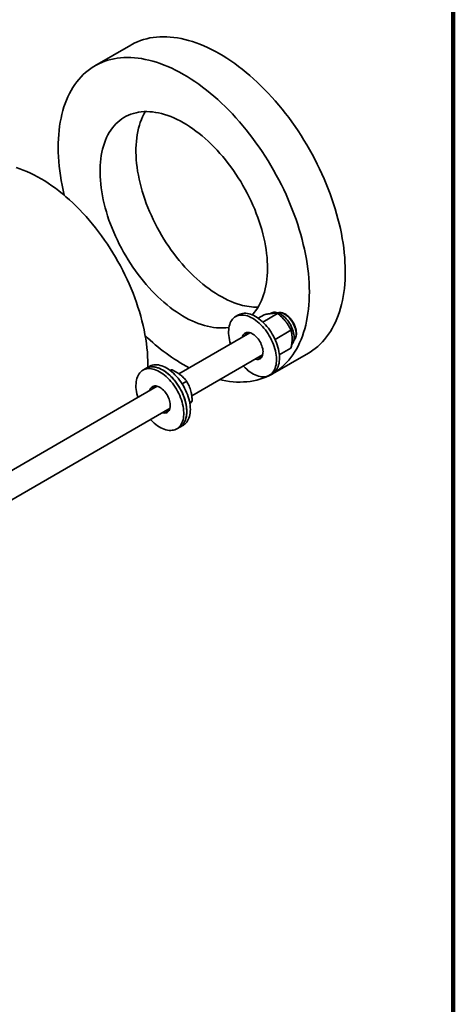
# Model space of a CAD drawing. Units: inches. Extents: x 0.2 to 8.4, y 0.1 to 10.9.
# Drawn here: x 7.5 to 8.4, y 7.3 to 9.4 of the extents above; entities that cross this region are included whole.
import ezdxf

# ---------------------------------------------------------------- set-up
doc = ezdxf.new("R2010")
doc.units = ezdxf.units.IN
doc.header["$MEASUREMENT"] = 0

msp = doc.modelspace()

# ---------------------------------------------------------------- linework, layer by layer
at = {"color": 7, "linetype": 'Continuous', "lineweight": 100}
msp.add_line((8.3984375, 0.0625), (8.3984375, 10.9375), dxfattribs=at)
at = {"color": 7, "linetype": 'Continuous', "lineweight": 35}
for p, q in [((7.71759027, 9.36858233), (7.64182882, 9.32484618)), ((7.94512518, 8.79952166), (7.93881169, 8.79587696)), ((7.99888084, 8.79982126), (7.98624579, 8.7925272)), ((8.02729138, 8.80236158), (7.99616032, 8.78439)), ((8.01378187, 8.80307292), (8.01221132, 8.80216626)), ((8.05570193, 8.76701914), (8.02204727, 8.74759072)), ((7.96845487, 8.76144184), (7.81899398, 8.67515991)), ((8.05570193, 8.72913637), (8.03105456, 8.71490774)), ((7.84615001, 8.6289795), (7.99523839, 8.71504638)), ((8.01679835, 8.67530953), (8.0925598, 8.71904569)), ((7.74940806, 8.68653657), (7.74309463, 8.6828919)), ((7.75698424, 8.69091021), (7.74940806, 8.68653657)), ((7.80320577, 8.68388618), (7.80038296, 8.68225661)), ((8.01023444, 8.6721557), (8.01654794, 8.6758004)), ((7.773463, 8.64887543), (7.23806729, 8.33979807)), ((7.83547442, 8.65943787), (7.82586278, 8.65388919)), ((7.26485081, 8.29340261), (7.80024651, 8.60247997)), ((7.84724395, 8.61746307), (7.84180575, 8.61432366)), ((7.81451739, 8.55917064), (7.82083082, 8.56281531)), ((7.82083082, 8.56281531), (7.828407, 8.56718895))]:
    msp.add_line(p, q, dxfattribs=at)
at = {"color": 7, "linetype": 'Continuous', "lineweight": 35, "flags": 128}
for points in [[(7.71759027, 9.36858233), (7.71983928, 9.36984988), (7.72577011, 9.37290935), (7.73187101, 9.37565663), (7.73813621, 9.37808916), (7.74455975, 9.3802046), (7.75113557, 9.38200095), (7.7578574, 9.38347652), (7.76471887, 9.3846299), (7.77171348, 9.38545999), (7.7788346, 9.38596599), (7.78607546, 9.38614747), (7.79342919, 9.38600421), (7.80088883, 9.38553635), (7.8084473, 9.38474436), (7.81609743, 9.383629), (7.82383195, 9.38219126), (7.83164354, 9.38043257), (7.83952478, 9.37835459), (7.8474682, 9.37595926), (7.85546627, 9.37324886), (7.86351139, 9.37022599), (7.87159594, 9.3668935), (7.87971224, 9.36325454), (7.88785261, 9.35931259), (7.89600931, 9.35507133), (7.90417461, 9.35053484), (7.91234076, 9.34570743), (7.92050002, 9.34059364), (7.92864465, 9.33519835), (7.93676692, 9.32952666), (7.94485913, 9.32358394), (7.9529136, 9.31737584), (7.9609227, 9.31090825), (7.96887882, 9.30418732), (7.97677442, 9.29721938), (7.984602, 9.29001112), (7.99235415, 9.28256929), (8.00002352, 9.27490099), (8.00760281, 9.2670135), (8.01508486, 9.25891429), (8.02246255, 9.25061105), (8.0297289, 9.24211162), (8.03687699, 9.23342412), (8.04390007, 9.22455677), (8.05079147, 9.21551796), (8.05754465, 9.20631627), (8.06415319, 9.19696045), (8.07061084, 9.18745938), (8.07691148, 9.17782202), (8.08304911, 9.16805757), (8.08901792, 9.15817525), (8.09481226, 9.14818446), (8.10042663, 9.13809465), (8.10585567, 9.12791543), (8.11109428, 9.11765643), (8.11613745, 9.10732739), (8.12098043, 9.09693809), (8.12561861, 9.0864984), (8.13004759, 9.07601824), (8.13426316, 9.06550753), (8.13826133, 9.05497622), (8.14203833, 9.04443433), (8.14559054, 9.03389186), (8.1489146, 9.02335881), (8.15200737, 9.01284514), (8.15486593, 9.00236085), (8.15748752, 8.99191591), (8.15986968, 8.98152017), (8.16201018, 8.97118352), (8.16390694, 8.96091578), (8.16555817, 8.95072667), (8.16696235, 8.94062584), (8.1681181, 8.93062291), (8.16902433, 8.92072734), (8.1696802, 8.91094852), (8.17008505, 8.90129576), (8.17023854, 8.89177816), (8.17014052, 8.88240478), (8.16979105, 8.8731845), (8.1691905, 8.86412608), (8.16833941, 8.8552381), (8.1672386, 8.846529), (8.16588909, 8.83800705), (8.1642922, 8.82968031), (8.16244943, 8.82155668), (8.1603625, 8.81364389), (8.15803346, 8.80594941), (8.15546444, 8.79848058), (8.15265792, 8.79124445), (8.14961655, 8.7842479), (8.14634322, 8.77749757), (8.14284104, 8.77099985), (8.13911331, 8.76476091), (8.13516358, 8.75878668), (8.13099561, 8.75308281), (8.12661333, 8.74765472), (8.12202092, 8.74250753), (8.11722271, 8.73764618), (8.11222328, 8.73307523), (8.10702735, 8.72879904), (8.10163986, 8.72482166), (8.09606591, 8.72114687), (8.0925598, 8.71904569)], [(7.57696401, 9.05171427), (7.57690111, 9.05197596), (7.57451894, 9.06237169), (7.57237844, 9.07270835), (7.57048168, 9.08297609), (7.56883045, 9.0931652), (7.56742627, 9.10326602), (7.56627052, 9.11326896), (7.5653643, 9.12316452), (7.56470842, 9.13294335), (7.56430357, 9.14259611), (7.56415008, 9.15211371), (7.5642481, 9.16148709), (7.56459757, 9.17070736), (7.56519813, 9.17976579), (7.56604921, 9.18865377), (7.56715002, 9.19736287), (7.56849953, 9.20588482), (7.57009642, 9.21421156), (7.57193919, 9.22233519), (7.57402612, 9.23024798), (7.57635516, 9.23794246), (7.57892418, 9.24541129), (7.5817307, 9.25264741), (7.58477207, 9.25964397), (7.5880454, 9.2663943), (7.59154758, 9.27289202), (7.59527531, 9.27913096), (7.59922504, 9.28510518), (7.60339301, 9.29080905), (7.60777529, 9.29623715), (7.61236771, 9.30138433), (7.61716591, 9.30624569), (7.62216534, 9.31081664), (7.62736128, 9.31509282), (7.63274876, 9.31907021), (7.63832272, 9.322745), (7.64407783, 9.32611372), (7.65000866, 9.3291732), (7.65610957, 9.33192048), (7.66237476, 9.33435301), (7.6687983, 9.33646845), (7.67537412, 9.3382648), (7.68209595, 9.33974037), (7.68895742, 9.34089374), (7.69595203, 9.34172384), (7.70307315, 9.34222984), (7.71031401, 9.34241131), (7.71766774, 9.34226806), (7.72512739, 9.3418002), (7.73268585, 9.34100821), (7.74033598, 9.33989284), (7.7480705, 9.33845511), (7.75588209, 9.33669641), (7.76376333, 9.33461844), (7.77170675, 9.3322231), (7.77970482, 9.3295127), (7.78774994, 9.32648984), (7.79583449, 9.32315735), (7.80395079, 9.31951838), (7.81209116, 9.31557644), (7.82024786, 9.31133517), (7.82841316, 9.30679869), (7.83657931, 9.30197128), (7.84473857, 9.29685749), (7.8528832, 9.29146219), (7.86100547, 9.2857905), (7.86909768, 9.27984779), (7.87715216, 9.27363968), (7.88516125, 9.2671721), (7.89311737, 9.26045117), (7.90101297, 9.25348323), (7.90884055, 9.24627497), (7.9165927, 9.23883314), (7.92426207, 9.23116484), (7.93184137, 9.22327735), (7.93932341, 9.21517814), (7.9467011, 9.20687489), (7.95396745, 9.19837547), (7.96111554, 9.18968797), (7.96813862, 9.18082061), (7.97503002, 9.1717818), (7.9817832, 9.16258012), (7.98839175, 9.1532243), (7.99484939, 9.14372322), (8.00115003, 9.13408587), (8.00728766, 9.12432141), (8.01325647, 9.1144391), (8.01905081, 9.1044483), (8.02466518, 9.0943585), (8.03009422, 9.08417927), (8.03533283, 9.07392027), (8.040376, 9.06359124), (8.04521898, 9.05320194), (8.04985716, 9.04276225), (8.05428614, 9.03228208), (8.05850171, 9.02177137), (8.06249988, 9.01124007), (8.06627688, 9.00069818), (8.06982909, 8.99015571), (8.07315315, 8.97962265), (8.07624592, 8.96910899), (8.07910448, 8.9586247), (8.08172607, 8.94817975), (8.08410823, 8.93778402), (8.08624873, 8.92744737), (8.08814549, 8.91717962), (8.08979673, 8.90699051), (8.0912009, 8.89688969), (8.09235665, 8.88688675), (8.09326288, 8.87699119), (8.09391875, 8.86721237), (8.0943236, 8.8575596), (8.09447709, 8.84804201), (8.09437907, 8.83866862), (8.0940296, 8.82944835), (8.09342905, 8.82038993), (8.09257796, 8.81150195), (8.09147715, 8.80279285), (8.09012764, 8.79427089), (8.08853075, 8.78594415), (8.08668798, 8.77782053), (8.08460105, 8.76990774), (8.08227201, 8.76221326), (8.07970299, 8.75474442), (8.07689647, 8.7475083), (8.0738551, 8.74051175), (8.07058177, 8.73376141), (8.06707959, 8.72726369), (8.06335186, 8.72102475), (8.05940213, 8.71505053), (8.05523416, 8.70934666), (8.05085188, 8.70391856), (8.04625947, 8.69877138), (8.04146126, 8.69391002), (8.03646184, 8.68933908), (8.0312659, 8.68506289), (8.02587841, 8.68108551), (8.02030446, 8.67741072), (8.01454934, 8.67404199), (8.00861851, 8.67098252), (8.00251761, 8.66823524), (7.99625241, 8.66580271), (7.98982887, 8.66368727), (7.98325305, 8.66189091), (7.97653122, 8.66041534), (7.96966975, 8.65926197), (7.96267515, 8.65843188), (7.95555402, 8.65792587), (7.94831316, 8.6577444), (7.94095943, 8.65788765), (7.93349979, 8.65835552), (7.92594132, 8.65914751), (7.91829119, 8.66026287), (7.91055667, 8.66170061), (7.9049601, 8.66292984)], [(7.87301376, 8.77705081), (7.86653976, 8.77902997), (7.86001306, 8.78132201), (7.85344292, 8.78392367), (7.84683863, 8.78683127), (7.84020953, 8.7900407), (7.83356501, 8.7935474), (7.82691447, 8.79734644), (7.82026732, 8.8014324), (7.81363298, 8.80579954), (7.80702084, 8.81044167), (7.80044025, 8.81535219), (7.79390052, 8.82052416), (7.78741092, 8.82595029), (7.78098063, 8.83162287), (7.77461874, 8.83753387), (7.76833428, 8.84367493), (7.76213611, 8.85003738), (7.75603303, 8.8566122), (7.75003368, 8.86339006), (7.74414654, 8.87036139), (7.73837994, 8.87751632), (7.73274204, 8.88484472), (7.72724083, 8.89233624), (7.72188409, 8.89998022), (7.71667941, 8.9077659), (7.71163416, 8.91568224), (7.70675546, 8.92371803), (7.70205022, 8.9318619), (7.69752513, 8.94010231), (7.69318655, 8.94842762), (7.68904066, 8.95682602), (7.6850933, 8.96528565), (7.68135006, 8.97379453), (7.67781626, 8.9823406), (7.67449688, 8.99091179), (7.67139663, 8.99949594), (7.66851989, 9.00808091), (7.66587074, 9.01665457), (7.66345292, 9.02520475), (7.66126986, 9.03371938), (7.65932466, 9.04218638), (7.65762004, 9.05059379), (7.65615844, 9.0589297), (7.65494192, 9.06718231), (7.65397221, 9.07533994), (7.65325067, 9.08339104), (7.65277832, 9.09132423), (7.65255585, 9.09912826), (7.65258356, 9.10679211), (7.65286141, 9.1143049), (7.653389, 9.12165603), (7.65416559, 9.12883508), (7.65519009, 9.13583188), (7.65646105, 9.14263654), (7.65797666, 9.14923941), (7.65973477, 9.15563117), (7.6617329, 9.16180276), (7.66396823, 9.16774545), (7.66643759, 9.17345082), (7.66913747, 9.17891081), (7.67206406, 9.18411768), (7.67521324, 9.18906405), (7.67858051, 9.19374294), (7.68216113, 9.19814772), (7.68595003, 9.20227215), (7.68994185, 9.20611039), (7.69413093, 9.20965703), (7.69851136, 9.21290703), (7.7030769, 9.21585579), (7.70782113, 9.21849914), (7.71273732, 9.22083333), (7.71781851, 9.22285507), (7.7230575, 9.22456151), (7.72844689, 9.22595021), (7.73397905, 9.22701921), (7.73964614, 9.227767), (7.74544015, 9.22819251), (7.75135286, 9.22829516), (7.75737593, 9.2280748), (7.76350081, 9.22753174), (7.76971885, 9.22666674), (7.77602123, 9.22548102), (7.78239904, 9.22397627), (7.78884326, 9.22215461), (7.79534475, 9.22001864), (7.80189433, 9.21757136), (7.80848271, 9.21481624), (7.81510058, 9.21175719), (7.82173857, 9.20839852), (7.82838727, 9.204745), (7.83503729, 9.20080181), (7.84167921, 9.1965745), (7.84830362, 9.19206909), (7.85490116, 9.18729191), (7.86146248, 9.18224976), (7.86797829, 9.17694978), (7.87443938, 9.17139945), (7.8808366, 9.16560663), (7.8871609, 9.15957953), (7.89340332, 9.15332667), (7.89955502, 9.1468569), (7.90560732, 9.14017938), (7.91155162, 9.13330357), (7.91737952, 9.12623918), (7.92308278, 9.11899624), (7.92865331, 9.11158497), (7.93408325, 9.10401587), (7.93936488, 9.09629968), (7.94449077, 9.08844728), (7.94945362, 9.0804698), (7.95424643, 9.07237855), (7.95886242, 9.06418496), (7.96329504, 9.05590063), (7.96753803, 9.04753729), (7.97158538, 9.03910678), (7.97543135, 9.03062102), (7.9790705, 9.02209204), (7.98249771, 9.0135319), (7.98570808, 9.00495272), (7.98869711, 8.99636663), (7.99146055, 8.9877858), (7.99399449, 8.97922236), (7.99629533, 8.97068844), (7.99835983, 8.96219613), (8.00018507, 8.95375743), (8.00176845, 8.94538429), (8.00310775, 8.93708856), (8.00420105, 8.92888199), (8.00504683, 8.92077619), (8.00564388, 8.91278263), (8.00599134, 8.90491263), (8.00608874, 8.89717732), (8.00593595, 8.88958765), (8.00553315, 8.88215438), (8.00488094, 8.87488801), (8.00398023, 8.86779884), (8.0028323, 8.86089689), (8.00143878, 8.85419193), (7.99980163, 8.84769346), (7.99792317, 8.84141067), (7.99580607, 8.83535246), (7.99345331, 8.8295274), (7.99086823, 8.82394374), (7.98805449, 8.81860937), (7.98501607, 8.81353184), (7.98175728, 8.80871836), (7.97828271, 8.80417572), (7.97459729, 8.79991037), (7.97408641, 8.79935883)], [(7.9487752, 8.82078696), (7.9423012, 8.82276612), (7.93577451, 8.82505816), (7.92920437, 8.82765982), (7.92260007, 8.83056743), (7.91597098, 8.83377685), (7.90932645, 8.83728356), (7.90267592, 8.84108259), (7.89602877, 8.84516856), (7.88939443, 8.8495357), (7.88278229, 8.85417782), (7.8762017, 8.85908834), (7.86966197, 8.86426031), (7.86317237, 8.86968644), (7.85674208, 8.87535902), (7.85038019, 8.88127002), (7.84409572, 8.88741109), (7.83789756, 8.89377353), (7.83179448, 8.90034835), (7.82579513, 8.90712621), (7.81990799, 8.91409754), (7.81414139, 8.92125247), (7.80850349, 8.92858088), (7.80300228, 8.93607239), (7.79764554, 8.94371638), (7.79244086, 8.95150205), (7.78739561, 8.9594184), (7.78251691, 8.96745418), (7.77781167, 8.97559805), (7.77328657, 8.98383846), (7.768948, 8.99216377), (7.76480211, 9.00056218), (7.76085475, 9.00902181), (7.75711151, 9.01753068), (7.75357771, 9.02607676), (7.75025833, 9.03464794), (7.74715808, 9.0432321), (7.74428134, 9.05181707), (7.74163218, 9.06039073), (7.73921437, 9.06894091), (7.73703131, 9.07745553), (7.7350861, 9.08592253), (7.73338149, 9.09432994), (7.73191989, 9.10266585), (7.73070337, 9.11091846), (7.72973366, 9.11907609), (7.72901212, 9.1271272), (7.72853977, 9.13506038), (7.7283173, 9.14286442), (7.72834501, 9.15052826), (7.72862286, 9.15804106), (7.72915045, 9.16539218), (7.72992704, 9.17257123), (7.73095154, 9.17956803), (7.73222249, 9.18637269), (7.73373811, 9.19297556), (7.73549622, 9.19936732), (7.73749435, 9.20553892), (7.73972968, 9.21148161), (7.74219904, 9.21718698), (7.74489892, 9.22264696), (7.74782551, 9.22785383), (7.74808102, 9.22827858)], [(7.47562806, 9.11022925), (7.48302068, 9.10776387), (7.49046109, 9.10498617), (7.49794107, 9.10189922), (7.50545235, 9.0985064), (7.51298663, 9.09481149), (7.52053559, 9.09081856), (7.52809089, 9.08653203), (7.53564417, 9.08195663), (7.54318709, 9.07709742), (7.55071131, 9.07195977), (7.55820852, 9.06654933), (7.56567044, 9.06087212), (7.57308881, 9.05493441), (7.58045544, 9.04874275), (7.58776218, 9.04230397), (7.59500098, 9.0356252), (7.60216381, 9.02871382), (7.60924277, 9.02157747), (7.61623004, 9.01422403), (7.62311789, 9.00666162), (7.62989872, 8.99889861), (7.63656502, 8.99094358), (7.64310944, 8.98280532), (7.64952474, 8.97449281), (7.65580382, 8.96601525), (7.66193977, 8.95738199), (7.66792578, 8.94860259), (7.67375524, 8.93968675), (7.67942171, 8.93064433), (7.68491895, 8.92148529), (7.69024085, 8.91221979), (7.69538156, 8.90285804), (7.70033538, 8.89341039), (7.70509685, 8.88388731), (7.70966069, 8.87429928), (7.71402185, 8.86465694), (7.71817554, 8.85497091), (7.72211715, 8.84525191), (7.72584233, 8.83551068), (7.72934697, 8.82575797), (7.73262719, 8.81600458), (7.73567937, 8.80626127), (7.73850012, 8.79653883), (7.74108634, 8.78684798), (7.74343517, 8.77719943), (7.74554401, 8.76760386), (7.74741053, 8.75807186), (7.74903267, 8.74861398), (7.75040863, 8.73924065), (7.7515369, 8.72996224), (7.75241623, 8.72078901), (7.75304564, 8.71173108), (7.75342444, 8.70279848), (7.75355223, 8.69400106), (7.75351025, 8.6889047)], [(7.92802059, 8.73809964), (7.92681222, 8.74242026), (7.92576196, 8.74696057), (7.92495463, 8.75143637), (7.92439423, 8.75582541), (7.92408358, 8.76010579), (7.92402423, 8.76425618), (7.92421644, 8.76825594), (7.9246593, 8.77208509), (7.92535056, 8.77572461), (7.92628681, 8.77915633), (7.92746336, 8.78236317), (7.92887434, 8.78532915), (7.93051278, 8.78803948), (7.93237045, 8.79048067), (7.93443812, 8.79264058), (7.9367055, 8.79450841), (7.9391613, 8.79607486), (7.94179325, 8.79733215), (7.94458827, 8.79827401), (7.94753241, 8.79889573), (7.95061102, 8.79919423), (7.95380878, 8.79916801), (7.95710971, 8.79881722), (7.9604974, 8.79814359), (7.96395499, 8.79715047), (7.9674652, 8.79584283), (7.97101059, 8.79422717), (7.97457345, 8.79231155), (7.97813608, 8.7901055), (7.9816807, 8.78762003)], [(7.94512518, 8.79952166), (7.94547479, 8.79971956), (7.94810675, 8.80097685), (7.95090176, 8.80191871), (7.95384591, 8.80254043), (7.95692452, 8.80283894), (7.96012227, 8.80281271), (7.9634232, 8.80246192), (7.96681089, 8.8017883), (7.97026848, 8.80079517), (7.97377869, 8.79948754), (7.97732408, 8.79787188), (7.98088695, 8.79595625), (7.98444958, 8.79375021), (7.98799419, 8.79126473)], [(7.9816807, 8.78762003), (7.98518969, 8.78486748), (7.9886455, 8.78186162), (7.99203097, 8.77861739), (7.99532923, 8.77515094), (7.99852382, 8.77147958), (8.00159884, 8.76762158), (8.00453896, 8.76359616), (8.00732956, 8.75942337), (8.00995672, 8.755124), (8.01240736, 8.75071946), (8.01466923, 8.74623174), (8.01673112, 8.74168314), (8.01858271, 8.73709635), (8.02021484, 8.7324942), (8.02161928, 8.72789966), (8.02278913, 8.72333557), (8.0237185, 8.71882471), (8.0244028, 8.71438952), (8.02483858, 8.71005212), (8.02502371, 8.7058341), (8.02495722, 8.70175649), (8.02463949, 8.6978396), (8.02407209, 8.69410292), (8.02325783, 8.6905651), (8.02220078, 8.68724375), (8.02090618, 8.68415543), (8.01938052, 8.6813155), (8.01763139, 8.67873813), (8.01566749, 8.67643615), (8.0134986, 8.67442104), (8.01113555, 8.67270282), (8.00859011, 8.67129005), (8.00587492, 8.6701898), (8.00300355, 8.66940752), (7.99999031, 8.66894712), (7.99685015, 8.6688109), (7.9935988, 8.66899952), (7.99025238, 8.66951206), (7.98682762, 8.67034595), (7.98334156, 8.67149704), (7.97981155, 8.6729596), (7.97625521, 8.67472635), (7.97269024, 8.67678847), (7.96913439, 8.67913569), (7.96560539, 8.68175633), (7.96212084, 8.68463732), (7.95869804, 8.68776434), (7.95535412, 8.69112175), (7.95480414, 8.69170416)], [(7.98799419, 8.79126473), (7.99150319, 8.78851218), (7.994959, 8.78550632), (7.99834446, 8.78226209), (8.00164273, 8.77879565), (8.00483731, 8.77512428), (8.00791234, 8.77126628), (8.01085245, 8.76724086), (8.01364305, 8.76306807), (8.01627021, 8.7587687), (8.01872085, 8.75436417), (8.02098272, 8.74987644), (8.02304461, 8.74532784), (8.02489621, 8.74074105), (8.02652833, 8.7361389), (8.02793277, 8.73154437), (8.02910263, 8.72698027), (8.030032, 8.72246941), (8.03071629, 8.71803422), (8.03115207, 8.71369682), (8.0313372, 8.7094788), (8.03127071, 8.7054012), (8.03095298, 8.7014843), (8.03038558, 8.69774763), (8.02957133, 8.6942098), (8.02851428, 8.69088845), (8.02721968, 8.68780013), (8.02569402, 8.68496021), (8.02394488, 8.68238283), (8.02198098, 8.68008085), (8.0198121, 8.67806574), (8.01744904, 8.67634752), (8.01654794, 8.6758004)], [(8.01378187, 8.80307292), (8.0152646, 8.80381092), (8.01738981, 8.804514), (8.01966427, 8.80488891), (8.02206739, 8.80493224), (8.02457735, 8.80464363), (8.0271715, 8.80402565), (8.0298263, 8.80308392), (8.03251769, 8.80182699), (8.03522136, 8.8002662), (8.03791278, 8.7984157), (8.04056758, 8.79629226), (8.0431617, 8.79391511), (8.04567169, 8.79130576), (8.04807481, 8.78848785), (8.05034927, 8.78548691), (8.05247448, 8.78233011), (8.05443121, 8.77904603), (8.05620174, 8.77566441), (8.05777001, 8.7722159), (8.05912183, 8.76873171), (8.06024498, 8.76524338), (8.06112925, 8.76178253), (8.06176667, 8.75838048), (8.06215143, 8.75506806), (8.06228008, 8.75187524)], [(7.95308256, 8.7525676), (7.953608, 8.7543241), (7.95448439, 8.75633872), (7.95558781, 8.75810043), (7.95690579, 8.75958924), (7.95842339, 8.76078831), (7.9601234, 8.76168403), (7.96198656, 8.76226628), (7.96399176, 8.76252844), (7.96611629, 8.76246754), (7.96833605, 8.7620843), (7.97062595, 8.76138301), (7.97295997, 8.76037166), (7.97531173, 8.75906168), (7.97765455, 8.75746793)], [(7.97765455, 8.75746793), (7.97996187, 8.75560848), (7.98220759, 8.75350436), (7.98436622, 8.75117945), (7.98641333, 8.74866007), (7.98832573, 8.74597477), (7.99008174, 8.74315397), (7.99166144, 8.74022964), (7.99304698, 8.73723491), (7.99422261, 8.73420373), (7.99517507, 8.7311704), (7.99589352, 8.72816932), (7.99636984, 8.7252345), (7.99659862, 8.72239918), (7.99657725, 8.71969549), (7.99630604, 8.71715405), (7.99578801, 8.71480366), (7.99502901, 8.71267098), (7.99403772, 8.71078013), (7.99282528, 8.70915257), (7.99140549, 8.70780672), (7.98979441, 8.70675783), (7.98801031, 8.70601779), (7.98607337, 8.705595), (7.98400559, 8.70549421), (7.98183033, 8.70571662), (7.97986608, 8.70617214)], [(7.73230354, 8.62511459), (7.73128613, 8.62870159), (7.73019732, 8.63325014), (7.72935068, 8.63773782), (7.72875039, 8.64214229), (7.7283995, 8.64644157), (7.72829973, 8.65061425), (7.72845159, 8.65463955), (7.7288543, 8.65849742), (7.72950588, 8.66216863), (7.73040308, 8.6656349), (7.7315414, 8.66887895), (7.73291517, 8.67188465), (7.73451761, 8.67463697), (7.73634067, 8.67712225), (7.73837527, 8.67932809), (7.74061133, 8.68124348), (7.74303768, 8.6828589), (7.74564219, 8.6841663), (7.74841193, 8.68515918), (7.75133312, 8.68583256), (7.75439113, 8.68618311), (7.75757081, 8.68620907), (7.76085628, 8.68591033), (7.76423117, 8.68528835), (7.76767868, 8.68434625), (7.7711816, 8.68308873), (7.77472251, 8.68152204), (7.77828378, 8.67965398), (7.78184765, 8.67749386), (7.78539636, 8.67505246), (7.78891226, 8.6723419), (7.79237779, 8.66937574), (7.7957757, 8.66616873), (7.79908907, 8.66273684), (7.80230141, 8.65909717), (7.80539667, 8.65526787), (7.80835946, 8.65126801), (7.81117503, 8.6471175), (7.81382933, 8.64283703), (7.81630916, 8.63844792), (7.81860214, 8.63397205), (7.82069686, 8.62943171)], [(7.74940806, 8.68653657), (7.75014288, 8.68694366), (7.75280023, 8.68815384), (7.75561862, 8.68904776), (7.75858395, 8.689621), (7.76168149, 8.68987067), (7.76489581, 8.68979555), (7.76821085, 8.68939602), (7.77161015, 8.68867405), (7.77507675, 8.68763324), (7.77859339, 8.68627878), (7.78214254, 8.68461742), (7.78570653, 8.68265743), (7.78926756, 8.68040859), (7.79280797, 8.67788208), (7.79631003, 8.67509052), (7.79975636, 8.67204778), (7.8031298, 8.66876902), (7.80641348, 8.66527062), (7.80959106, 8.66156997), (7.81264677, 8.65768551), (7.81556531, 8.6536366), (7.81833215, 8.64944343), (7.82093355, 8.64512685), (7.82335652, 8.64070838), (7.82558902, 8.63621003), (7.82761989, 8.63165423), (7.82943901, 8.62706367), (7.83103733, 8.62246122), (7.83240689, 8.6178698), (7.83354089, 8.61331227), (7.83443364, 8.60881137), (7.83508072, 8.6043895), (7.8354789, 8.60006869), (7.83562616, 8.59587048), (7.83552183, 8.59181577), (7.83516638, 8.58792478), (7.83456159, 8.58421689), (7.8337105, 8.58071054), (7.83261733, 8.57742324), (7.83128753, 8.57437134), (7.82972771, 8.57157007), (7.82794568, 8.56903335), (7.82595025, 8.56677386), (7.82375144, 8.56480282), (7.82136015, 8.56313007), (7.82083082, 8.56281531)], [(7.74940806, 8.68653657), (7.75195563, 8.68781097), (7.75472537, 8.68880385), (7.75764655, 8.68947722), (7.76070457, 8.68982778), (7.76388425, 8.68985374), (7.76716971, 8.68955499), (7.7705446, 8.68893302), (7.77399211, 8.68799092), (7.77749504, 8.6867334), (7.78103595, 8.6851667), (7.78459721, 8.68329864), (7.78816109, 8.68113853), (7.79170979, 8.67869712), (7.79522569, 8.67598657), (7.79869122, 8.67302041), (7.80208913, 8.66981339), (7.80540251, 8.66638151), (7.80861484, 8.66274184), (7.81171011, 8.65891254), (7.81467289, 8.65491268), (7.81748847, 8.65076216), (7.82014276, 8.6464817), (7.8226226, 8.64209259), (7.82491558, 8.63761672), (7.8270103, 8.63307638)], [(7.75698424, 8.69091021), (7.75771906, 8.6913173), (7.76037641, 8.69252748), (7.7631948, 8.69342139), (7.76616013, 8.69399463), (7.76925768, 8.69424431), (7.77247199, 8.69416918), (7.77578703, 8.69376966), (7.77918633, 8.69304768), (7.78265293, 8.69200688), (7.78616957, 8.69065242), (7.78971872, 8.68899106), (7.79328271, 8.68703106), (7.79684374, 8.68478223), (7.80038415, 8.68225571), (7.80388621, 8.67946415), (7.80733254, 8.67642142), (7.81070598, 8.67314266), (7.81398966, 8.66964425), (7.81716724, 8.66594361), (7.82022295, 8.66205914), (7.82314149, 8.65801023), (7.82590833, 8.65381706), (7.82850973, 8.64950048), (7.8309327, 8.64508202), (7.8331652, 8.64058367), (7.83519607, 8.63602787), (7.83701519, 8.63143731), (7.83861351, 8.62683486), (7.83998307, 8.62224343), (7.84111707, 8.6176859), (7.84200982, 8.613185), (7.8426569, 8.60876313), (7.84305508, 8.60444232), (7.84320234, 8.60024412), (7.84309801, 8.59618941), (7.84274256, 8.59229842), (7.84213777, 8.58859052), (7.84128668, 8.58508418), (7.84019351, 8.58179687), (7.83886371, 8.57874497), (7.83730389, 8.5759437), (7.83552186, 8.57340698), (7.83352643, 8.57114749), (7.83132762, 8.56917646), (7.82893633, 8.56750371), (7.828407, 8.56718895)], [(7.7573655, 8.63958255), (7.7577787, 8.64101337), (7.75861977, 8.64306437), (7.75968956, 8.64486573), (7.76097599, 8.64639701), (7.7624644, 8.6476409), (7.76413798, 8.6485833), (7.76597775, 8.64921351), (7.76796287, 8.64952442), (7.77007083, 8.64951249), (7.77227779, 8.64917784), (7.77455871, 8.64852429), (7.77688775, 8.64755923), (7.77923854, 8.64629359), (7.78158441, 8.64474173), (7.78389879, 8.64292123), (7.7861555, 8.64085268), (7.78832892, 8.63855956), (7.79039445, 8.63606784), (7.79232866, 8.63340575), (7.79410965, 8.63060346), (7.79571727, 8.62769269), (7.79713326, 8.62470646)], [(7.77125512, 8.64760085), (7.77128898, 8.64773613), (7.7717549, 8.64928473)], [(7.82069686, 8.62943171), (7.82258289, 8.62484951), (7.82425081, 8.6202483), (7.82569235, 8.61565097), (7.82690028, 8.61108047), (7.82786861, 8.60655953), (7.82859252, 8.60211069), (7.82906839, 8.59775612), (7.82929385, 8.5935175), (7.82926781, 8.58941594), (7.82899034, 8.5854719), (7.82846289, 8.58170501), (7.82768801, 8.57813405), (7.82666963, 8.57477679), (7.82541278, 8.57164998), (7.82392374, 8.56876917), (7.82220996, 8.56614872), (7.8202799, 8.56380172), (7.81814322, 8.56173983), (7.81581059, 8.55997331), (7.81329361, 8.55851098), (7.81060479, 8.55736013), (7.80775756, 8.55652648), (7.80476607, 8.55601421), (7.80164529, 8.55582582), (7.79841071, 8.5559623), (7.79507846, 8.55642295), (7.79166514, 8.55720547), (7.78818776, 8.55830596), (7.78466362, 8.55971897), (7.78111032, 8.56143741), (7.77754553, 8.56345276), (7.77398702, 8.56575495), (7.77045254, 8.56833252), (7.76695966, 8.57117264), (7.76352577, 8.57426117), (7.76016804, 8.57758269), (7.75908708, 8.57871911)], [(7.79713326, 8.62470646), (7.79834161, 8.62167858), (7.79932861, 8.61864337), (7.80008307, 8.61563522), (7.80059645, 8.61268821), (7.80086295, 8.60983572), (7.80087952, 8.6071101), (7.800646, 8.60454219), (7.80016503, 8.60216111), (7.79944204, 8.59999385), (7.79848526, 8.59806494), (7.79730548, 8.59639625), (7.79591609, 8.5950067), (7.79433286, 8.593912), (7.79257371, 8.59312457), (7.79065852, 8.59265336), (7.78860908, 8.59250366), (7.78644855, 8.59267719), (7.78420144, 8.59317199), (7.78414902, 8.59318709)], [(7.8270103, 8.63307638), (7.82889633, 8.62849418), (7.83056424, 8.62389297), (7.83200578, 8.61929564), (7.83321371, 8.61472514), (7.83418204, 8.6102042), (7.83490595, 8.60575536), (7.83538183, 8.60140079), (7.83560729, 8.59716217), (7.83558124, 8.59306061), (7.83530378, 8.58911657), (7.83477632, 8.58534967), (7.83400145, 8.58177872), (7.83298306, 8.57842146), (7.83172621, 8.57529464), (7.83023718, 8.57241384), (7.82852339, 8.56979339), (7.82659333, 8.56744639), (7.82445665, 8.56538449), (7.82212403, 8.56361797), (7.82083082, 8.56281531)], [(7.79974679, 8.60079611), (7.79940411, 8.60086428), (7.79803863, 8.60120539)]]:
    msp.add_lwpolyline(points, dxfattribs=at)
at = {"color": 8, "linetype": 'Continuous', "lineweight": 35, "flags": 128}
msp.add_lwpolyline([(8.06644694, 8.75938329), (8.0663198, 8.76230525), (8.06593967, 8.76534306), (8.06531063, 8.76846449), (8.06443931, 8.77163647), (8.06333494, 8.77482539), (8.06200929, 8.77799741), (8.06047634, 8.78111894), (8.05875236, 8.78415689), (8.05685563, 8.78707903), (8.05480628, 8.7898544), (8.05262601, 8.79245358), (8.05033792, 8.79484902), (8.0479663, 8.79701531), (8.04553625, 8.79892952), (8.04307355, 8.80057134), (8.04060429, 8.80192337), (8.03815469, 8.80297126), (8.03575065, 8.80370394), (8.0334177, 8.80411361), (8.03118057, 8.80419592), (8.02906295, 8.80395004), (8.02812167, 8.80372347)], dxfattribs=at)
at = {"color": 7, "linetype": 'Continuous', "lineweight": 35}
for centre, radius, start, end in [((7.98495176, 8.9445038), 0.12889763, 253.7003334, 270.60269642), ((7.90764376, 8.89145155), 0.11952726, 253.15852174, 278.26951589), ((8.04353162, 9.06135177), 0.42525746, 225.9459107, 241.49808734), ((7.9737852, 8.75300618), 0.01474201, 140.69385477, 167.43882826), ((7.97181895, 8.75338417), 0.01008566, 117.5463418, 150.82964262), ((8.04024799, 8.75026384), 0.02209095, 319.66593188, 4.18308977), ((7.99059416, 8.72381459), 0.01467739, 252.49584991, 279.36075717), ((7.9899432, 8.72198827), 0.01008482, 269.16336905, 302.44949124), ((7.77815256, 8.63998002), 0.01483341, 140.77776636, 167.35491666), ((7.77818066, 8.63996635), 0.01486382, 140.80545369, 167.32722934), ((7.7948928, 8.61105089), 0.01489335, 252.6941965, 279.16241058), ((7.79491073, 8.6113028), 0.0151393, 252.91300652, 278.94360056)]:
    msp.add_arc(centre, radius, start, end, dxfattribs=at)
at = {"color": 8, "linetype": 'Continuous', "lineweight": 35}
msp.add_arc((8.04737531, 8.75822577), 0.01910673, 318.5281213, 3.4732043, dxfattribs=at)
at = {"color": 7, "linetype": 'Continuous', "lineweight": 35}
for points, knots in [([(8.01562369, 8.80255633), (8.01528411, 8.80252457), (8.01382773, 8.80238835), (8.01108619, 8.80204943), (8.00724871, 8.80145065), (8.00317775, 8.80070983), (8.00031324, 8.80011747), (7.99888084, 8.79982126)], [0, 0, 0, 0, 0.0700478649, 0.3004176407, 0.5308240049, 0.7653888886, 1, 1, 1, 1]), ([(8.02729138, 8.80236158), (8.02650596, 8.80246859), (8.0249353, 8.80268258), (8.02220467, 8.8028281), (8.01915711, 8.80282062), (8.01680143, 8.80264442), (8.01562369, 8.80255633)], [0, 0, 0, 0, 0.2477116622, 0.4953651057, 0.747706044, 1, 1, 1, 1]), ([(8.04403424, 8.78615528), (8.04369466, 8.78657247), (8.04223827, 8.78836173), (8.03949672, 8.79142226), (8.03565923, 8.7952416), (8.03158827, 8.7988992), (8.02872377, 8.80120738), (8.02729138, 8.80236158)], [0, 0, 0, 0, 0.0700479179, 0.3004176849, 0.5308255673, 0.765390442, 1, 1, 1, 1]), ([(8.06161431, 8.74547195), (8.06167946, 8.74552352), (8.06227447, 8.74599448), (8.06322286, 8.74712834), (8.06443145, 8.74887076), (8.06541343, 8.75086642), (8.0661838, 8.75306974), (8.06672649, 8.75547138), (8.067017, 8.75788222), (8.06709156, 8.7599932), (8.06704254, 8.7621698), (8.06683736, 8.76459162), (8.06636267, 8.76753974), (8.06566376, 8.77053779), (8.06474782, 8.77355774), (8.06362548, 8.77657281), (8.06230734, 8.77955548), (8.06080631, 8.78247906), (8.05913612, 8.78531704), (8.05731205, 8.78804358), (8.05535039, 8.79063373), (8.0532684, 8.79306363), (8.0510837, 8.79531063), (8.0488152, 8.79735376), (8.04648135, 8.79917301), (8.04410114, 8.80074977), (8.04169482, 8.80206716), (8.0392824, 8.80310856), (8.03688758, 8.80385906), (8.03453418, 8.80430826), (8.03225379, 8.80444047), (8.03007425, 8.80428431), (8.02872244, 8.80392034), (8.0280571, 8.8037412)], [0, 0, 0, 0, 0.0039732929, 0.0362852533, 0.0688672873, 0.1018650317, 0.1353108016, 0.1691389279, 0.2032320946, 0.2309762569, 0.2491590643, 0.2834566822, 0.3177224114, 0.3519472924, 0.3861290372, 0.4202728338, 0.454387926, 0.4884852024, 0.5225763513, 0.5566735801, 0.5907855895, 0.6249255057, 0.6591052102, 0.6933376066, 0.7276315905, 0.7619930061, 0.7964184232, 0.8308878702, 0.8653329187, 0.8996542486, 0.9337162784, 0.9673764849, 1, 1, 1, 1]), ([(8.05570193, 8.76701914), (8.0549165, 8.76865785), (8.05334584, 8.77193487), (8.05061522, 8.77678644), (8.04756765, 8.78156684), (8.04521197, 8.78462589), (8.04403424, 8.78615528)], [0, 0, 0, 0, 0.2477117164, 0.4953651603, 0.7477060991, 1, 1, 1, 1]), ([(8.05823951, 8.74954267), (8.05815235, 8.75201944), (8.0579767, 8.75701078), (8.05689353, 8.76269521), (8.0560038, 8.76592374), (8.05570193, 8.76701914)], [0, 0, 0, 0, 0.3942257659, 0.7944694262, 1, 1, 1, 1]), ([(8.05570193, 8.72913637), (8.05624747, 8.73183326), (8.05734385, 8.73725317), (8.05812825, 8.74407525), (8.05820948, 8.74806717), (8.05823951, 8.74954267)], [0, 0, 0, 0, 0.3843629854, 0.7724474979, 1, 1, 1, 1]), ([(7.80320577, 8.68388618), (7.80498445, 8.68305192), (7.80854132, 8.68138365), (7.81366179, 8.67860867), (7.81853334, 8.67558198), (7.82284737, 8.67244492), (7.82657958, 8.66927598), (7.82981933, 8.66612215), (7.83279757, 8.66284007), (7.83458208, 8.66057201), (7.83547442, 8.65943787)], [0, 0, 0, 0, 0.1323043019, 0.2645714351, 0.3997973432, 0.5349991888, 0.6501905953, 0.7654000545, 0.8826891615, 1, 1, 1, 1]), ([(7.83547442, 8.65943787), (7.83636747, 8.6578464), (7.83815331, 8.65466392), (7.84054656, 8.6495572), (7.84263949, 8.64415482), (7.84427549, 8.63872812), (7.84547441, 8.63339322), (7.84632331, 8.62819525), (7.84692152, 8.62287825), (7.84713647, 8.61926825), (7.84724395, 8.61746307)], [0, 0, 0, 0, 0.1323043063, 0.2645713673, 0.3997973376, 0.5349984976, 0.6501904462, 0.7654002134, 0.8826888732, 1, 1, 1, 1]), ([(7.84724395, 8.61746307), (7.84674037, 8.61692636), (7.84573335, 8.6158531), (7.84402985, 8.61417741), (7.84266305, 8.61294051), (7.84207062, 8.61240439)], [0, 0, 0, 0, 0.3617211807, 0.7233419027, 1, 1, 1, 1])]:
    msp.add_open_spline(points, degree=3, knots=knots, dxfattribs=at)

doc.saveas('drawing.dxf')
